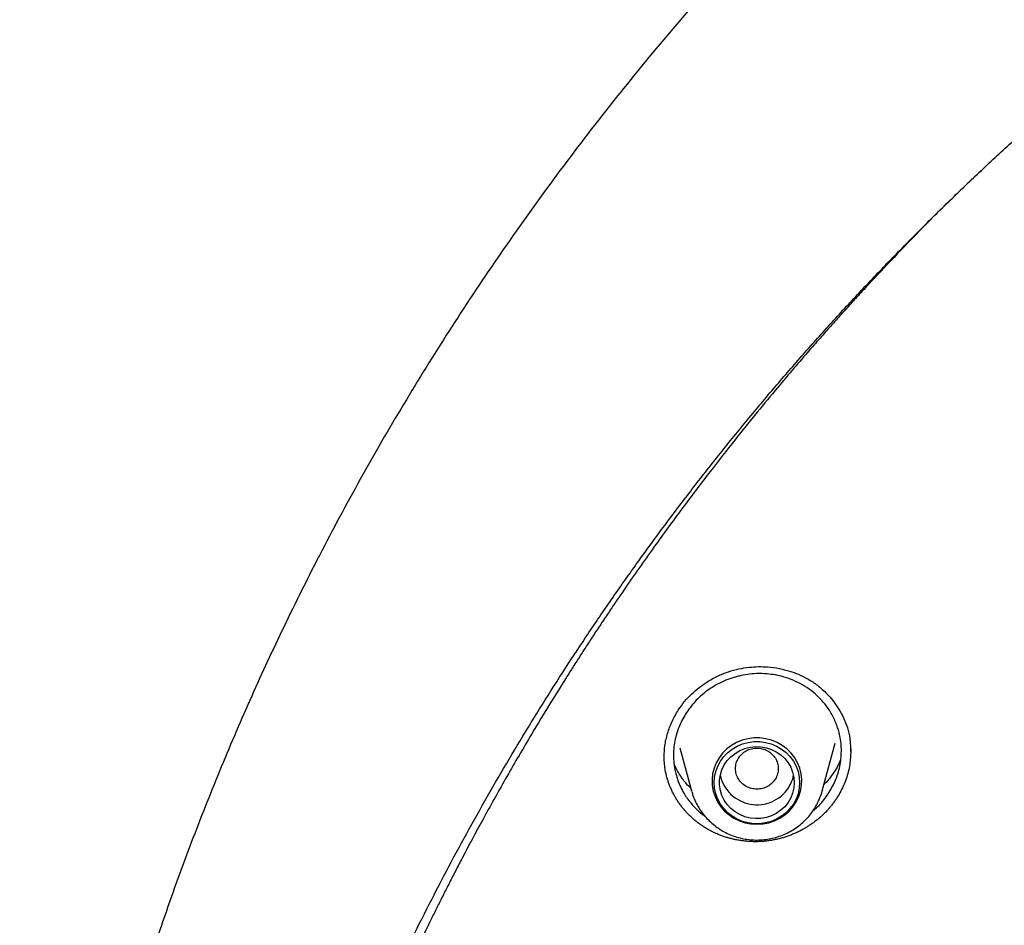
# Model space of a CAD drawing. Units: millimetres. Extents: x 8 to 1594, y 12 to 2955.
# Drawn here: x 717 to 736, y 2604 to 2621 of the extents above; entities that cross this region are included whole.
import ezdxf

# ---------------------------------------------------------------- set-up
doc = ezdxf.new("R2010")
doc.units = ezdxf.units.MM

msp = doc.modelspace()

# ---------------------------------------------------------------- linework, layer by layer
at = {"color": 7, "linetype": 'Continuous', "lineweight": 30}
for p, q in [((729.594, 2607.321), (729.812, 2606.516)), ((732.258, 2606.516), (732.499, 2607.407)), ((732.782, 2607.416), (732.794, 2607.271)), ((732.789, 2607.331), (732.791, 2607.252)), ((729.3, 2607.144), (729.3, 2607.157)), ((729.815, 2606.505), (729.812, 2606.516)), ((732.263, 2606.535), (732.258, 2606.516))]:
    msp.add_line(p, q, dxfattribs=at)
at = {"color": 7, "linetype": 'Continuous', "lineweight": 30, "flags": 128}
for points in [[(731.035, 2605.89), (731.147, 2605.898), (731.257, 2605.919), (731.363, 2605.955), (731.463, 2606.003), (731.556, 2606.065), (731.639, 2606.137), (731.711, 2606.22), (731.772, 2606.311), (731.819, 2606.409), (731.852, 2606.512), (731.871, 2606.619), (731.875, 2606.727), (731.863, 2606.835), (731.837, 2606.94), (731.797, 2607.041), (731.743, 2607.136), (731.676, 2607.223), (731.598, 2607.301), (731.51, 2607.368), (731.414, 2607.423), (731.31, 2607.465), (731.202, 2607.494), (731.091, 2607.508), (730.979, 2607.508), (730.867, 2607.494), (730.759, 2607.465), (730.656, 2607.423), (730.559, 2607.368), (730.471, 2607.301), (730.393, 2607.223), (730.326, 2607.136), (730.272, 2607.041), (730.232, 2606.94), (730.206, 2606.835), (730.195, 2606.727), (730.199, 2606.619), (730.217, 2606.512), (730.251, 2606.409), (730.298, 2606.311), (730.358, 2606.22), (730.431, 2606.137), (730.514, 2606.065), (730.606, 2606.003), (730.707, 2605.955), (730.813, 2605.919), (730.923, 2605.898), (731.035, 2605.89)], [(731.835, 2606.67), (731.827, 2606.565), (731.805, 2606.462), (731.769, 2606.363), (731.718, 2606.27), (731.655, 2606.184), (731.581, 2606.107), (731.496, 2606.041), (731.403, 2605.986), (731.303, 2605.944), (731.198, 2605.916), (731.089, 2605.901), (730.98, 2605.901), (730.872, 2605.916), (730.767, 2605.944), (730.667, 2605.986), (730.573, 2606.041), (730.489, 2606.107), (730.414, 2606.184), (730.351, 2606.27), (730.301, 2606.363), (730.264, 2606.462), (730.242, 2606.565), (730.235, 2606.67), (730.242, 2606.775), (730.264, 2606.878), (730.301, 2606.978), (730.351, 2607.071), (730.414, 2607.157), (730.489, 2607.234), (730.573, 2607.3), (730.667, 2607.355), (730.767, 2607.397), (730.872, 2607.425), (730.98, 2607.44), (731.089, 2607.44), (731.198, 2607.425), (731.303, 2607.397), (731.403, 2607.355), (731.496, 2607.3), (731.581, 2607.234), (731.655, 2607.157), (731.718, 2607.071), (731.769, 2606.978), (731.805, 2606.878), (731.827, 2606.775), (731.835, 2606.67)], [(731.735, 2606.67), (731.727, 2606.572), (731.705, 2606.476), (731.669, 2606.384), (731.619, 2606.298), (731.556, 2606.22), (731.483, 2606.152), (731.399, 2606.095), (731.309, 2606.05), (731.212, 2606.018), (731.111, 2606), (731.009, 2605.996), (730.908, 2606.007), (730.809, 2606.032), (730.715, 2606.071), (730.627, 2606.122), (730.549, 2606.185), (730.481, 2606.258), (730.424, 2606.34), (730.381, 2606.43), (730.351, 2606.524), (730.337, 2606.621), (730.337, 2606.72), (730.351, 2606.817), (730.381, 2606.911), (730.424, 2607.001), (730.481, 2607.083), (730.549, 2607.156), (730.627, 2607.219), (730.715, 2607.27), (730.809, 2607.309), (730.908, 2607.334), (731.009, 2607.345), (731.111, 2607.341), (731.212, 2607.323), (731.309, 2607.291), (731.399, 2607.246), (731.483, 2607.189), (731.556, 2607.121), (731.619, 2607.043), (731.669, 2606.957), (731.705, 2606.865), (731.727, 2606.769), (731.735, 2606.67)]]:
    msp.add_lwpolyline(points, dxfattribs=at)
at = {"color": 7, "linetype": 'Continuous', "lineweight": 30}
for centre, radius, start, end in [((731.037, 2606.963), 0.707, 193.1348, 326.4525), ((731.075, 2606.936), 0.66, 326.5666, 348.315)]:
    msp.add_arc(centre, radius, start, end, dxfattribs=at)
for points, knots in [([(771.563, 2640.019), (771.202, 2640.017), (770.494, 2640.013), (769.45, 2639.982), (768.442, 2639.935), (767.472, 2639.873), (766.539, 2639.797), (765.594, 2639.705), (764.641, 2639.595), (763.686, 2639.468), (762.783, 2639.333), (761.931, 2639.192), (761.132, 2639.047), (760.384, 2638.901), (759.687, 2638.755), (759.031, 2638.61), (758.419, 2638.466), (757.835, 2638.323), (756.976, 2638.102), (755.821, 2637.783), (754.371, 2637.339), (752.915, 2636.849), (751.458, 2636.314), (750.007, 2635.734), (748.511, 2635.087), (746.979, 2634.369), (745.416, 2633.575), (743.88, 2632.733), (742.374, 2631.843), (740.898, 2630.906), (739.483, 2629.942), (738.126, 2628.955), (736.827, 2627.949), (735.561, 2626.905), (734.328, 2625.824), (733.106, 2624.685), (731.898, 2623.486), (730.709, 2622.225), (729.563, 2620.928), (728.461, 2619.595), (727.405, 2618.229), (726.414, 2616.856), (725.487, 2615.482), (724.621, 2614.109), (723.799, 2612.711), (723.022, 2611.289), (722.317, 2609.897), (721.679, 2608.539), (721.104, 2607.219), (720.566, 2605.884), (720.099, 2604.627), (719.693, 2603.44), (719.337, 2602.319), (718.999, 2601.16), (718.693, 2600.01), (718.417, 2598.87), (718.172, 2597.744), (717.95, 2596.597), (717.751, 2595.437), (717.579, 2594.274), (717.434, 2593.111), (717.315, 2591.95), (717.259, 2591.174), (717.231, 2590.787)], [0, 0, 0, 0, 0.0131752, 0.0259098, 0.0382038, 0.0500572, 0.0614701, 0.0724426, 0.0848087, 0.096563, 0.1077053, 0.1182356, 0.1281539, 0.1374602, 0.1461545, 0.1542368, 0.1620475, 0.1692184, 0.1762514, 0.194575, 0.2131297, 0.2319154, 0.2509325, 0.270137, 0.2893587, 0.3108873, 0.3324165, 0.3539466, 0.3754778, 0.3970096, 0.4185411, 0.4388424, 0.4591439, 0.4794458, 0.4997481, 0.5200508, 0.5415845, 0.5631193, 0.5846547, 0.6061904, 0.6277265, 0.6492633, 0.6695699, 0.6898769, 0.7101843, 0.730492, 0.7508003, 0.7688937, 0.7869872, 0.8050811, 0.8231768, 0.8376181, 0.8524405, 0.8676441, 0.8832288, 0.8974659, 0.9120069, 0.9268453, 0.9417058, 0.9564471, 0.9710736, 0.9855899, 1, 1, 1, 1]), ([(721.024, 2594.056), (721.024, 2594.057), (721.086, 2594.315), (721.223, 2594.828), (721.434, 2595.595), (721.659, 2596.359), (721.896, 2597.119), (722.146, 2597.875), (722.408, 2598.627), (722.683, 2599.375), (722.969, 2600.119), (723.268, 2600.859), (723.579, 2601.593), (723.903, 2602.323), (724.238, 2603.048), (724.585, 2603.768), (724.943, 2604.482), (725.314, 2605.191), (725.696, 2605.894), (726.09, 2606.591), (726.495, 2607.282), (726.911, 2607.967), (727.339, 2608.645), (727.777, 2609.317), (728.227, 2609.981), (728.687, 2610.639), (729.159, 2611.29), (729.641, 2611.934), (730.133, 2612.57), (730.636, 2613.198), (731.149, 2613.819), (731.672, 2614.432), (732.205, 2615.037), (732.748, 2615.633), (733.301, 2616.221), (733.864, 2616.801), (734.436, 2617.372), (735.017, 2617.934), (735.607, 2618.488), (736.207, 2619.032), (736.815, 2619.567), (737.432, 2620.093), (738.058, 2620.609), (738.692, 2621.115), (739.334, 2621.612), (739.984, 2622.099), (740.643, 2622.576), (741.309, 2623.043), (741.982, 2623.499), (742.663, 2623.946), (743.351, 2624.382), (744.047, 2624.807), (744.749, 2625.221), (745.458, 2625.625), (746.174, 2626.018), (746.896, 2626.4), (747.624, 2626.771), (748.358, 2627.131), (749.098, 2627.479), (749.843, 2627.817), (750.594, 2628.142), (751.351, 2628.457), (752.112, 2628.759), (752.878, 2629.05), (753.649, 2629.33), (754.425, 2629.597), (755.204, 2629.853), (755.988, 2630.096), (756.776, 2630.328), (757.567, 2630.548), (758.362, 2630.755), (759.16, 2630.951), (759.962, 2631.134), (760.766, 2631.305), (761.573, 2631.463), (762.383, 2631.61), (763.194, 2631.744), (764.008, 2631.865), (764.824, 2631.974), (765.642, 2632.071), (766.461, 2632.155), (767.281, 2632.226), (768.102, 2632.286), (768.924, 2632.332), (769.747, 2632.366), (770.571, 2632.387), (771.394, 2632.396), (772.218, 2632.393), (773.041, 2632.376), (773.864, 2632.347), (774.687, 2632.306), (775.508, 2632.252), (776.329, 2632.186), (777.149, 2632.107), (777.967, 2632.015), (778.783, 2631.911), (779.598, 2631.795), (780.411, 2631.666), (781.221, 2631.525), (782.029, 2631.371), (782.835, 2631.205), (783.637, 2631.027), (784.437, 2630.837), (785.233, 2630.634), (786.026, 2630.419), (786.815, 2630.193), (787.601, 2629.954), (788.382, 2629.703), (789.159, 2629.44), (789.932, 2629.166), (790.7, 2628.88), (791.464, 2628.582), (792.222, 2628.272), (792.975, 2627.951), (793.723, 2627.619), (794.465, 2627.275), (795.202, 2626.92), (795.932, 2626.553), (796.657, 2626.176), (797.375, 2625.787), (798.087, 2625.388), (798.792, 2624.978), (799.49, 2624.557), (800.181, 2624.125), (800.865, 2623.683), (801.542, 2623.231), (802.211, 2622.768), (802.872, 2622.295), (803.526, 2621.812), (804.171, 2621.32), (804.809, 2620.817), (805.438, 2620.305), (806.058, 2619.783), (806.67, 2619.252), (807.273, 2618.712), (807.867, 2618.162), (808.452, 2617.603), (809.028, 2617.036), (809.595, 2616.46), (810.151, 2615.875), (810.698, 2615.282), (811.236, 2614.68), (811.763, 2614.071), (812.28, 2613.453), (812.787, 2612.828), (813.284, 2612.195), (813.77, 2611.555), (814.246, 2610.907), (814.711, 2610.252), (815.165, 2609.59), (815.608, 2608.921), (816.04, 2608.245), (816.461, 2607.563), (816.871, 2606.875), (817.269, 2606.18), (817.656, 2605.479), (818.031, 2604.773), (818.395, 2604.061), (818.747, 2603.344), (819.087, 2602.621), (819.415, 2601.893), (819.731, 2601.16), (820.035, 2600.423), (820.326, 2599.68), (820.606, 2598.934), (820.873, 2598.183), (821.128, 2597.429), (821.371, 2596.67), (821.601, 2595.908), (821.817, 2595.143), (821.972, 2594.571), (822.051, 2594.253), (822.066, 2594.193)], [0, 0, 0, 0, 0.000017, 0.005962, 0.011907, 0.017852, 0.023797, 0.029742, 0.035687, 0.041632, 0.047577, 0.053522, 0.059466, 0.065411, 0.071356, 0.077301, 0.083246, 0.08919, 0.095135, 0.10108, 0.107024, 0.112969, 0.118914, 0.124858, 0.130803, 0.136747, 0.142692, 0.148636, 0.154581, 0.160525, 0.166469, 0.172414, 0.178358, 0.184302, 0.190246, 0.196191, 0.202135, 0.208079, 0.214023, 0.219967, 0.225911, 0.231855, 0.237799, 0.243743, 0.249687, 0.255631, 0.261575, 0.267519, 0.273463, 0.279406, 0.28535, 0.291294, 0.297238, 0.303181, 0.309125, 0.315069, 0.321012, 0.326956, 0.332899, 0.338843, 0.344787, 0.35073, 0.356674, 0.362617, 0.368561, 0.374504, 0.380448, 0.386391, 0.392334, 0.398278, 0.404221, 0.410165, 0.416108, 0.422051, 0.427995, 0.433938, 0.439881, 0.445825, 0.451768, 0.457711, 0.463655, 0.469598, 0.475541, 0.481484, 0.487428, 0.493371, 0.499314, 0.505258, 0.511201, 0.517144, 0.523087, 0.529031, 0.534974, 0.540917, 0.546861, 0.552804, 0.558747, 0.56469, 0.570634, 0.576577, 0.58252, 0.588464, 0.594407, 0.60035, 0.606294, 0.612237, 0.618181, 0.624124, 0.630067, 0.636011, 0.641954, 0.647898, 0.653841, 0.659785, 0.665728, 0.671672, 0.677615, 0.683559, 0.689502, 0.695446, 0.70139, 0.707333, 0.713277, 0.71922, 0.725164, 0.731108, 0.737052, 0.742995, 0.748939, 0.754883, 0.760827, 0.766771, 0.772715, 0.778659, 0.784603, 0.790547, 0.796491, 0.802435, 0.808379, 0.814323, 0.820267, 0.826211, 0.832156, 0.8381, 0.844044, 0.849988, 0.855933, 0.861877, 0.867821, 0.873766, 0.87971, 0.885655, 0.891599, 0.897544, 0.903488, 0.909433, 0.915378, 0.921322, 0.927267, 0.933212, 0.939156, 0.945101, 0.951046, 0.956991, 0.962936, 0.968881, 0.974825, 0.98077, 0.986715, 0.99266, 0.998605, 1, 1, 1, 1]), ([(735.322, 2618.218), (735.09, 2617.998), (734.478, 2617.421), (733.735, 2616.654), (733.205, 2616.09), (733.015, 2615.884), (732.963, 2615.828), (732.911, 2615.771), (732.859, 2615.714), (732.807, 2615.657), (732.756, 2615.601), (732.703, 2615.542), (732.638, 2615.47), (732.541, 2615.362), (732.397, 2615.202), (732.204, 2614.983), (731.965, 2614.71), (731.683, 2614.381), (731.353, 2613.99), (730.976, 2613.532), (730.552, 2613.003), (730.088, 2612.409), (729.588, 2611.747), (729.055, 2611.014), (728.62, 2610.392), (728.314, 2609.942), (728.146, 2609.69), (728.004, 2609.475), (727.864, 2609.262), (727.728, 2609.051), (727.594, 2608.842), (727.388, 2608.517), (727.117, 2608.081), (726.736, 2607.448), (726.33, 2606.75), (725.908, 2605.992), (725.602, 2605.42), (725.396, 2605.026), (725.279, 2604.797), (725.166, 2604.574), (725.056, 2604.355), (724.95, 2604.141), (724.847, 2603.931), (724.492, 2603.195), (723.911, 2601.918), (723.162, 2600.075), (722.49, 2598.204), (721.92, 2596.385), (721.441, 2594.624), (721.06, 2592.992), (720.835, 2591.855), (720.721, 2591.219), (720.687, 2591.022), (720.653, 2590.823), (720.62, 2590.625), (720.588, 2590.427), (720.532, 2590.077), (720.454, 2589.554), (720.358, 2588.834), (720.265, 2588.049), (720.179, 2587.198), (720.113, 2586.396), (720.065, 2585.657), (720.03, 2584.992), (720.004, 2584.299), (719.988, 2583.569), (719.983, 2582.806), (719.991, 2581.986), (720.014, 2581.146), (720.052, 2580.312), (720.1, 2579.537), (720.156, 2578.822), (720.218, 2578.147), (720.285, 2577.517), (720.339, 2577.066), (720.374, 2576.793), (720.389, 2576.675), (720.404, 2576.562), (720.419, 2576.452), (720.433, 2576.346), (720.448, 2576.243), (720.547, 2575.538), (720.76, 2574.23), (721.149, 2572.321), (721.619, 2570.412), (722.148, 2568.584), (722.732, 2566.84), (723.173, 2565.627), (723.444, 2564.977), (723.487, 2564.873)], [0, 0, 0, 0, 0.0162999, 0.0428332, 0.0545079, 0.0558183, 0.0571288, 0.0584392, 0.0597496, 0.06106, 0.0623705, 0.0636809, 0.0650842, 0.0673204, 0.0711031, 0.0760851, 0.0822663, 0.0896468, 0.0982266, 0.1084774, 0.1200387, 0.1329106, 0.1470929, 0.1625857, 0.1793889, 0.1860666, 0.1905327, 0.1949448, 0.1993054, 0.2036145, 0.207872, 0.212078, 0.2233789, 0.2342901, 0.2500798, 0.264975, 0.278976, 0.2834893, 0.2879013, 0.2922118, 0.296421, 0.3005288, 0.3045351, 0.3084401, 0.3427073, 0.3769734, 0.4112387, 0.4455037, 0.4756573, 0.5058105, 0.5323451, 0.5358199, 0.5392948, 0.5427696, 0.5462444, 0.5497192, 0.553194, 0.5646301, 0.57719, 0.5908735, 0.6056807, 0.6216117, 0.6326517, 0.6441735, 0.6561772, 0.6686631, 0.6821356, 0.6958113, 0.7112883, 0.7257471, 0.7391875, 0.7516097, 0.7630137, 0.774382, 0.7845182, 0.7866244, 0.7886684, 0.7906504, 0.7925702, 0.794428, 0.7962237, 0.7979572, 0.8313538, 0.865032, 0.8989915, 0.933232, 0.9635969, 0.9941804, 1, 1, 1, 1]), ([(729.563, 2608.031), (729.601, 2608.084), (729.676, 2608.19), (729.809, 2608.33), (729.95, 2608.452), (730.112, 2608.566), (730.295, 2608.667), (730.496, 2608.749), (730.694, 2608.804), (730.884, 2608.835), (731.064, 2608.846), (731.255, 2608.84), (731.45, 2608.814), (731.644, 2608.765), (731.821, 2608.7), (731.997, 2608.613), (732.178, 2608.492), (732.335, 2608.353), (732.465, 2608.203), (732.57, 2608.054), (732.662, 2607.885), (732.733, 2607.697), (732.775, 2607.538), (732.781, 2607.442), (732.782, 2607.416)], [0, 0, 0, 0, 0.0465, 0.091195, 0.134185, 0.17552, 0.228088, 0.277812, 0.324748, 0.368868, 0.410164, 0.44864, 0.500999, 0.546898, 0.588178, 0.634157, 0.686177, 0.74436, 0.786567, 0.831419, 0.878814, 0.92864, 0.980922, 1, 1, 1, 1]), ([(732.372, 2606.462), (732.419, 2606.542), (732.514, 2606.704), (732.596, 2606.975), (732.627, 2607.262), (732.605, 2607.483), (732.568, 2607.636), (732.54, 2607.725), (732.504, 2607.82), (732.457, 2607.919), (732.393, 2608.03), (732.306, 2608.151), (732.191, 2608.278), (732.051, 2608.399), (731.892, 2608.505), (731.722, 2608.589), (731.552, 2608.65), (731.387, 2608.689), (731.214, 2608.712), (731.037, 2608.716), (730.863, 2608.7), (730.728, 2608.675), (730.626, 2608.648), (730.549, 2608.624), (730.474, 2608.596), (730.329, 2608.535), (730.127, 2608.419), (729.893, 2608.223), (729.776, 2608.065), (729.719, 2607.987)], [0, 0, 0, 0, 0.057649, 0.11698, 0.177999, 0.24071, 0.259121, 0.279212, 0.30098, 0.324423, 0.349537, 0.383272, 0.419606, 0.458532, 0.500041, 0.539599, 0.576775, 0.611577, 0.64401, 0.68357, 0.718947, 0.750153, 0.766582, 0.782902, 0.799112, 0.815215, 0.878459, 0.940039, 1, 1, 1, 1]), ([(729.299, 2607.157), (729.302, 2607.225), (729.307, 2607.371), (729.358, 2607.593), (729.439, 2607.82), (729.522, 2607.96), (729.563, 2608.031)], [0, 0, 0, 0, 0.223096, 0.482019, 0.741079, 1, 1, 1, 1]), ([(729.719, 2607.987), (729.671, 2607.905), (729.572, 2607.736), (729.504, 2607.5), (729.476, 2607.302), (729.472, 2607.147), (729.485, 2606.99), (729.514, 2606.843), (729.556, 2606.707), (729.607, 2606.583), (729.666, 2606.472), (729.725, 2606.382), (729.792, 2606.292), (729.881, 2606.192), (729.977, 2606.1), (730.045, 2606.053), (730.064, 2606.04)], [0, 0, 0, 0, 0.12775, 0.261725, 0.331171, 0.402218, 0.474882, 0.549173, 0.609799, 0.671483, 0.734232, 0.784158, 0.81939, 0.887938, 0.968808, 1, 1, 1, 1]), ([(731.035, 2607.319), (731, 2607.316), (730.93, 2607.311), (730.833, 2607.27), (730.749, 2607.209), (730.685, 2607.128), (730.644, 2607.034), (730.63, 2606.933), (730.644, 2606.832), (730.685, 2606.739), (730.749, 2606.657), (730.833, 2606.596), (730.93, 2606.557), (731.035, 2606.543), (731.139, 2606.557), (731.237, 2606.596), (731.321, 2606.657), (731.385, 2606.739), (731.425, 2606.832), (731.44, 2606.933), (731.425, 2607.034), (731.385, 2607.128), (731.321, 2607.209), (731.237, 2607.27), (731.139, 2607.311), (731.07, 2607.316), (731.035, 2607.319)], [0, 0, 0, 0, 0.041659, 0.083341, 0.125, 0.166659, 0.208341, 0.25, 0.291659, 0.333341, 0.375, 0.416659, 0.458341, 0.5, 0.541659, 0.583341, 0.625, 0.666659, 0.708341, 0.75, 0.791659, 0.833341, 0.875, 0.916659, 0.958341, 1, 1, 1, 1]), ([(732.793, 2607.268), (732.79, 2607.181), (732.783, 2607.003), (732.712, 2606.736), (732.619, 2606.523), (732.546, 2606.405), (732.523, 2606.369)], [0, 0, 0, 0, 0.276479, 0.568434, 0.868763, 1, 1, 1, 1]), ([(732.523, 2606.369), (732.51, 2606.349), (732.489, 2606.319), (732.46, 2606.28), (732.438, 2606.251), (732.415, 2606.222), (732.383, 2606.185), (732.351, 2606.148), (732.317, 2606.113), (732.291, 2606.087), (732.264, 2606.061), (732.237, 2606.036), (732.2, 2606.004), (732.162, 2605.972), (732.123, 2605.942), (732.093, 2605.919), (732.063, 2605.898), (732.032, 2605.877), (732.001, 2605.856), (731.959, 2605.83), (731.916, 2605.805), (731.873, 2605.781), (731.84, 2605.764), (731.806, 2605.747), (731.772, 2605.731), (731.738, 2605.716), (731.692, 2605.697), (731.646, 2605.679), (731.599, 2605.662), (731.563, 2605.65), (731.527, 2605.639), (731.491, 2605.629), (731.443, 2605.616), (731.395, 2605.605), (731.346, 2605.596), (731.309, 2605.589), (731.272, 2605.583), (731.235, 2605.578), (731.198, 2605.574), (731.148, 2605.569), (731.098, 2605.566), (731.049, 2605.564), (731.011, 2605.564), (730.974, 2605.564), (730.937, 2605.565), (730.887, 2605.567), (730.838, 2605.571), (730.789, 2605.577), (730.752, 2605.581), (730.715, 2605.587), (730.679, 2605.593), (730.642, 2605.6), (730.594, 2605.61), (730.546, 2605.622), (730.499, 2605.635), (730.464, 2605.645), (730.429, 2605.656), (730.394, 2605.668), (730.36, 2605.681), (730.314, 2605.699), (730.269, 2605.718), (730.225, 2605.738), (730.193, 2605.754), (730.16, 2605.771), (730.128, 2605.789), (730.097, 2605.807), (730.055, 2605.832), (730.015, 2605.858), (729.975, 2605.885), (729.946, 2605.907), (729.918, 2605.929), (729.889, 2605.951), (729.853, 2605.982), (729.817, 2606.014), (729.782, 2606.047), (729.757, 2606.072), (729.732, 2606.098), (729.708, 2606.124), (729.684, 2606.151), (729.653, 2606.187), (729.624, 2606.224), (729.596, 2606.262), (729.575, 2606.291), (729.555, 2606.321), (729.536, 2606.35), (729.517, 2606.381), (729.494, 2606.421), (729.471, 2606.463), (729.45, 2606.505), (729.435, 2606.537), (729.421, 2606.57), (729.407, 2606.602), (729.394, 2606.635), (729.378, 2606.679), (729.364, 2606.724), (729.341, 2606.803), (729.309, 2606.94), (729.302, 2607.069), (729.298, 2607.15)], [0, 0, 0, 0, 0.016683, 0.025022, 0.033362, 0.041702, 0.050042, 0.066724, 0.075064, 0.083404, 0.091744, 0.100084, 0.108423, 0.125106, 0.133446, 0.141785, 0.150125, 0.158465, 0.166805, 0.175145, 0.191827, 0.200167, 0.208507, 0.216847, 0.225186, 0.233526, 0.241866, 0.258548, 0.266888, 0.275228, 0.283568, 0.291908, 0.300247, 0.31693, 0.32527, 0.33361, 0.341949, 0.350289, 0.358629, 0.366969, 0.383651, 0.391991, 0.400331, 0.408671, 0.41701, 0.42535, 0.442033, 0.450372, 0.458712, 0.467052, 0.475392, 0.483732, 0.492071, 0.508754, 0.517093, 0.525433, 0.533773, 0.542113, 0.550453, 0.558792, 0.575475, 0.583815, 0.592154, 0.600494, 0.608834, 0.617174, 0.625514, 0.642196, 0.650536, 0.658876, 0.667216, 0.675555, 0.683895, 0.700578, 0.708917, 0.717257, 0.725597, 0.733937, 0.742277, 0.750616, 0.767299, 0.775638, 0.783978, 0.792318, 0.800658, 0.808997, 0.817337, 0.83402, 0.842359, 0.850699, 0.859039, 0.867379, 0.875719, 0.884058, 0.900741, 0.909081, 0.94247, 1, 1, 1, 1]), ([(732.599, 2607.097), (732.589, 2607.072), (732.562, 2607.006), (732.499, 2606.896), (732.41, 2606.77), (732.34, 2606.679), (732.294, 2606.637), (732.289, 2606.632)], [0, 0, 0, 0, 0.150554, 0.403868, 0.677564, 0.965653, 1, 1, 1, 1]), ([(729.799, 2606.564), (729.771, 2606.591), (729.694, 2606.666), (729.592, 2606.813), (729.514, 2606.942), (729.488, 2607.018), (729.484, 2607.027)], [0, 0, 0, 0, 0.200501, 0.566776, 0.950591, 1, 1, 1, 1]), ([(729.816, 2606.505), (729.823, 2606.48), (729.841, 2606.414), (729.885, 2606.312), (729.944, 2606.201), (730.015, 2606.096), (730.097, 2605.999), (730.188, 2605.91), (730.288, 2605.831), (730.395, 2605.762), (730.51, 2605.704), (730.63, 2605.658), (730.754, 2605.624), (730.881, 2605.602), (731.01, 2605.593), (731.139, 2605.597), (731.267, 2605.614), (731.393, 2605.643), (731.515, 2605.685), (731.632, 2605.739), (731.743, 2605.804), (731.846, 2605.88), (731.941, 2605.966), (732.027, 2606.061), (732.102, 2606.164), (732.166, 2606.274), (732.218, 2606.389), (732.25, 2606.477), (732.26, 2606.527), (732.262, 2606.536)], [0, 0, 0, 0, 0.024186, 0.062565, 0.100966, 0.1394, 0.177875, 0.216397, 0.254973, 0.293602, 0.332287, 0.371023, 0.409809, 0.448636, 0.4875, 0.526392, 0.565302, 0.604219, 0.643132, 0.682031, 0.720908, 0.759751, 0.798553, 0.837306, 0.876006, 0.914648, 0.953234, 0.991765, 1, 1, 1, 1]), ([(732.086, 2606.146), (732.125, 2606.177), (732.236, 2606.269), (732.318, 2606.385), (732.372, 2606.462)], [0, 0, 0, 0, 0.345228, 1, 1, 1, 1])]:
    msp.add_open_spline(points, degree=3, knots=knots, dxfattribs=at)

doc.saveas('drawing.dxf')
